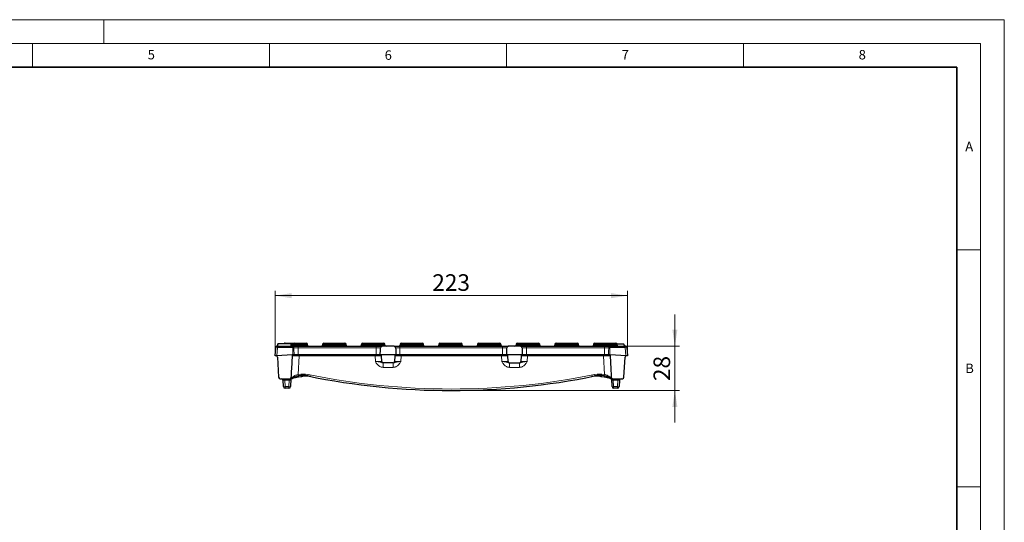
# Model space of a CAD drawing. Units: millimetres. Extents: x 0 to 420, y 0 to 297.
# Drawn here: x 212 to 420, y 191 to 297 of the extents above; entities that cross this region are included whole.
import ezdxf

# ---------------------------------------------------------------- set-up
doc = ezdxf.new("R2010")
doc.units = ezdxf.units.MM
doc.styles.add('SLDTEXTSTYLE0', font='TXT', dxfattribs={"width": 0.605})
doc.dimstyles.new('SLDDIMSTYLE0', dxfattribs={"dimtxt": 3.5, "dimasz": 3.5, "dimexe": 0, "dimexo": 0.0625, "dimgap": 0.875, "dimtad": 1, "dimlfac": 3, "dimrnd": 1e-09, "dimzin": 12, "dimdsep": 46, "dimtxsty": 'SLDTEXTSTYLE0', "dimsah": 1, "dimcen": 0.09, "dimadec": 0, "dimazin": 3, "dimtfac": 1, "dimtdec": 3, "dimtofl": 0, "dimtmove": 0, "dimatfit": 3, "dimfxl": 0, "dimfrac": 2, "dimtolj": 1, "dimtzin": 12, "dimarcsym": 0})
doc.dimstyles.new('SLDDIMSTYLE1', dxfattribs={"dimtxt": 3.5, "dimasz": 3.5, "dimexe": 0, "dimexo": 0.0625, "dimgap": 0.875, "dimtad": 1, "dimlfac": 3, "dimrnd": 1e-09, "dimzin": 12, "dimdsep": 46, "dimtxsty": 'SLDTEXTSTYLE0', "dimsah": 1, "dimcen": 0.09, "dimadec": 0, "dimazin": 3, "dimtfac": 1, "dimtdec": 3, "dimtmove": 0, "dimatfit": 0, "dimfxl": 0, "dimfrac": 2, "dimtolj": 1, "dimtzin": 12, "dimarcsym": 0})

# ---------------------------------------------------------------- blocks, each defined once
blk = doc.blocks.new('_D_2')
at = {"color": 7, "linetype": 'Continuous', "lineweight": 0}
for p, q in [((266.16, 226.26), (266.16, 239.83)), ((340.5, 226.26), (340.5, 239.83)), ((266.16, 238.83), (340.5, 238.83))]:
    blk.add_line(p, q, dxfattribs=at)
at = {"color": 7, "linetype": 'Continuous', "lineweight": 18}
for points in [[(266.16, 238.83), (269.66, 238.29), (269.66, 239.37)], [(340.5, 238.83), (337, 239.37), (337, 238.29)]]:
    blk.add_solid(points, dxfattribs=at)
at = {"color": 7, "linetype": 'Continuous', "lineweight": 18, "insert": (299.32, 243.34), "char_height": 3.5, "attachment_point": 1, "style": 'SLDTEXTSTYLE0'}
blk.add_mtext('223', dxfattribs=at)
blk = doc.blocks.new('_D_3')
at = {"color": 7, "linetype": 'Continuous', "lineweight": 0}
for p, q in [((350.5, 228.16), (350.5, 234.89)), ((340.11, 228.16), (351.5, 228.16)), ((350.5, 228.16), (350.5, 218.83)), ((303.43, 218.83), (351.5, 218.83)), ((350.5, 218.83), (350.5, 212.1))]:
    blk.add_line(p, q, dxfattribs=at)
at = {"color": 7, "linetype": 'Continuous', "lineweight": 18}
for points in [[(350.5, 228.16), (351.04, 231.66), (349.96, 231.66)], [(350.5, 218.83), (349.96, 215.33), (351.04, 215.33)]]:
    blk.add_solid(points, dxfattribs=at)
at = {"color": 7, "linetype": 'Continuous', "lineweight": 18, "insert": (345.99, 220.82), "char_height": 3.5, "attachment_point": 1, "rotation": 90, "style": 'SLDTEXTSTYLE0'}
blk.add_mtext('28', dxfattribs=at)

msp = doc.modelspace()

# ---------------------------------------------------------------- linework, layer by layer
at = {"color": 7, "linetype": 'Continuous', "lineweight": 18}
for p, q in [((0, 297), (420, 297)), ((230, 292), (230, 297)), ((420, 0), (420, 297)), ((15, 292), (415, 292)), ((215, 292), (215, 287)), ((265, 292), (265, 287)), ((315, 292), (315, 287)), ((365, 292), (365, 287)), ((415, 292), (415, 5)), ((410, 248.5), (415, 248.5)), ((410, 198.5), (415, 198.5))]:
    msp.add_line(p, q, dxfattribs=at)
at = {"color": 7, "linetype": 'Continuous', "lineweight": 35}
for p, q in [((410, 287), (20, 287)), ((410, 5), (410, 287))]:
    msp.add_line(p, q, dxfattribs=at)
at = {"color": 7, "linetype": 'Continuous', "lineweight": 25}
for p, q in [((266.6294, 228.163), (266.7634, 228.663)), ((266.6969, 228.163), (266.8309, 228.663)), ((269.4976, 228.663), (266.8309, 228.663)), ((268.2697, 228.8296), (269.1642, 228.8296)), ((269.1642, 228.8296), (270.2697, 228.8296)), ((269.6315, 228.163), (269.4976, 228.663)), ((269.5651, 228.663), (269.5436, 228.663)), ((269.6991, 228.163), (269.5651, 228.663)), ((270.0201, 228.5927), (270.01, 228.3999)), ((270.2697, 228.8296), (271.1642, 228.8296)), ((271.1642, 228.8296), (271.8309, 228.8296)), ((271.8309, 228.8296), (272.7254, 228.8296)), ((272.9851, 228.3999), (272.975, 228.5927)), ((276.1867, 228.5927), (276.1766, 228.3999)), ((276.4364, 228.8296), (277.3309, 228.8296)), ((277.3309, 228.8296), (279.9976, 228.8296)), ((279.9976, 228.8296), (280.892, 228.8296)), ((281.1518, 228.3999), (281.1417, 228.5927)), ((284.3534, 228.5927), (284.3433, 228.3999)), ((284.6031, 228.8296), (285.4976, 228.8296)), ((285.4976, 228.8296), (288.1642, 228.8296)), ((288.1642, 228.8296), (289.0587, 228.8296)), ((289.3185, 228.3999), (289.3084, 228.5927)), ((292.5201, 228.5927), (292.51, 228.3999)), ((292.7697, 228.8296), (293.6642, 228.8296)), ((293.6642, 228.8296), (296.3309, 228.8296)), ((296.3309, 228.8296), (297.2254, 228.8296)), ((297.4851, 228.3999), (297.475, 228.5927)), ((300.6867, 228.5927), (300.6766, 228.3999)), ((300.9364, 228.8296), (301.8309, 228.8296)), ((301.8309, 228.8296), (304.4976, 228.8296)), ((304.4976, 228.8296), (305.392, 228.8296)), ((305.6518, 228.3999), (305.6417, 228.5927)), ((308.8534, 228.5927), (308.8433, 228.3999)), ((309.1031, 228.8296), (309.9976, 228.8296)), ((309.9976, 228.8296), (312.6642, 228.8296)), ((312.6642, 228.8296), (313.5587, 228.8296)), ((313.8185, 228.3999), (313.8084, 228.5927)), ((317.0201, 228.5927), (317.01, 228.3999)), ((317.2697, 228.8296), (318.1642, 228.8296)), ((318.1642, 228.8296), (320.8309, 228.8296)), ((320.8309, 228.8296), (321.7254, 228.8296)), ((321.9851, 228.3999), (321.975, 228.5927)), ((325.1867, 228.5927), (325.1766, 228.3999)), ((325.4364, 228.8296), (326.3309, 228.8296)), ((326.3309, 228.8296), (328.9976, 228.8296)), ((328.9976, 228.8296), (329.892, 228.8296)), ((330.1518, 228.3999), (330.1417, 228.5927)), ((333.3534, 228.5927), (333.3433, 228.3999)), ((333.6031, 228.8296), (334.4976, 228.8296)), ((334.4976, 228.8296), (337.1642, 228.8296)), ((337.1642, 228.8296), (338.0587, 228.8296)), ((338.2944, 228.663), (339.6642, 228.663)), ((338.3185, 228.3999), (338.3084, 228.5927)), ((339.9529, 228.163), (339.6642, 228.663)), ((266.1642, 226.163), (266.3192, 227.9348)), ((266.5683, 228.163), (266.6509, 228.163)), ((266.6509, 228.163), (269.7859, 228.163)), ((269.7859, 228.163), (270.9976, 228.163)), ((270.9976, 228.163), (287.4976, 228.163)), ((287.4976, 228.163), (288.7418, 228.163)), ((291.2533, 228.163), (288.7418, 228.163)), ((291.2533, 228.163), (292.4976, 228.163)), ((292.4976, 228.163), (314.1642, 228.163)), ((314.1642, 228.163), (315.4085, 228.163)), ((317.92, 228.163), (315.4085, 228.163)), ((317.92, 228.163), (319.1642, 228.163)), ((319.1642, 228.163), (335.6642, 228.163)), ((335.6642, 228.163), (336.8759, 228.163)), ((336.8759, 228.163), (340.0109, 228.163)), ((340.0109, 228.163), (340.0935, 228.163)), ((340.3425, 227.9348), (340.4976, 226.163)), ((266.3479, 226.163), (266.1642, 226.163)), ((269.7596, 226.3296), (266.4939, 226.1538)), ((266.6808, 225.8471), (266.901, 221.6455)), ((269.7513, 226.1717), (269.6061, 223.4)), ((269.7596, 226.3296), (269.9241, 226.3296)), ((270.9976, 226.3296), (270.1722, 226.3296)), ((287.4976, 226.3296), (270.9976, 226.3296)), ((288.3249, 226.3296), (287.4976, 226.3296)), ((288.3249, 226.3296), (288.4187, 226.3296)), ((291.5764, 226.3296), (288.4187, 226.3296)), ((288.6477, 224.9789), (288.5852, 226.1717)), ((291.0146, 224.663), (288.9805, 224.663)), ((291.41, 226.1717), (291.3474, 224.9789)), ((291.5764, 226.3296), (291.6702, 226.3296)), ((292.4976, 226.3296), (291.6702, 226.3296)), ((314.1642, 226.3296), (292.4976, 226.3296)), ((314.9915, 226.3296), (314.1642, 226.3296)), ((314.9915, 226.3296), (315.0854, 226.3296)), ((318.2431, 226.3296), (315.0854, 226.3296)), ((315.3143, 224.9789), (315.2518, 226.1717)), ((315.6472, 224.663), (317.6812, 224.663)), ((318.0766, 226.1717), (318.0141, 224.9789)), ((318.2431, 226.3296), (318.3369, 226.3296)), ((319.1642, 226.3296), (318.3369, 226.3296)), ((335.6642, 226.3296), (319.1642, 226.3296)), ((336.4896, 226.3296), (335.6642, 226.3296)), ((336.7377, 226.3296), (336.9022, 226.3296)), ((340.1679, 226.1538), (336.9022, 226.3296)), ((337.0557, 223.4), (336.9105, 226.1717)), ((339.7608, 221.6455), (339.981, 225.8471)), ((340.4976, 226.163), (340.3139, 226.163)), ((267.2338, 221.3296), (269.429, 221.3296)), ((267.9192, 219.6455), (267.8474, 221.0138)), ((269.4974, 221.3274), (269.4093, 219.6455)), ((269.9226, 221.5278), (269.4976, 221.3296)), ((269.748, 221.3296), (269.5555, 221.3296)), ((271.0965, 221.6119), (269.818, 221.3371)), ((271.6962, 221.7409), (271.0965, 221.6119)), ((335.5653, 221.6119), (334.9655, 221.7409)), ((336.8437, 221.3371), (335.5653, 221.6119)), ((337.1642, 221.3296), (336.7392, 221.5278)), ((337.0804, 221.3296), (336.9138, 221.3296)), ((337.2525, 219.6455), (337.1642, 221.3296)), ((337.2328, 221.3296), (339.4279, 221.3296)), ((338.8143, 221.0138), (338.7426, 219.6455)), ((269.0764, 219.3296), (268.252, 219.3296)), ((338.4098, 219.3296), (337.5854, 219.3296))]:
    msp.add_line(p, q, dxfattribs=at)
at = {"color": 8, "linetype": 'Continuous', "lineweight": 18}
for p, q in [((269.1642, 228.6641), (269.1642, 228.8296)), ((270.0201, 228.5927), (269.5839, 228.5927)), ((271.1642, 228.5927), (270.0201, 228.5927)), ((271.1642, 228.5927), (271.1642, 228.8296)), ((271.1642, 228.5927), (271.1642, 228.3999)), ((271.8309, 228.5927), (271.1642, 228.5927)), ((271.8309, 228.8296), (271.8309, 228.5927)), ((271.8309, 228.5927), (271.8309, 228.3999)), ((272.975, 228.5927), (271.8309, 228.5927)), ((277.3309, 228.5927), (276.1867, 228.5927)), ((277.3309, 228.5927), (277.3309, 228.8296)), ((277.3309, 228.5927), (277.3309, 228.3999)), ((279.9976, 228.5927), (277.3309, 228.5927)), ((279.9976, 228.8296), (279.9976, 228.5927)), ((279.9976, 228.5927), (279.9976, 228.3999)), ((281.1417, 228.5927), (279.9976, 228.5927)), ((285.4976, 228.5927), (284.3534, 228.5927)), ((285.4976, 228.5927), (285.4976, 228.8296)), ((285.4976, 228.5927), (285.4976, 228.3999)), ((288.1642, 228.5927), (285.4976, 228.5927)), ((288.1642, 228.8296), (288.1642, 228.5927)), ((288.1642, 228.5927), (288.1642, 228.3999)), ((289.3084, 228.5927), (288.1642, 228.5927)), ((293.6642, 228.5927), (292.5201, 228.5927)), ((293.6642, 228.5927), (293.6642, 228.8296)), ((293.6642, 228.5927), (293.6642, 228.3999)), ((296.3309, 228.5927), (293.6642, 228.5927)), ((296.3309, 228.8296), (296.3309, 228.5927)), ((296.3309, 228.5927), (296.3309, 228.3999)), ((297.475, 228.5927), (296.3309, 228.5927)), ((301.8309, 228.5927), (300.6867, 228.5927)), ((301.8309, 228.5927), (301.8309, 228.8296)), ((301.8309, 228.5927), (301.8309, 228.3999)), ((304.4976, 228.5927), (301.8309, 228.5927)), ((304.4976, 228.8296), (304.4976, 228.5927)), ((304.4976, 228.5927), (304.4976, 228.3999)), ((305.6417, 228.5927), (304.4976, 228.5927)), ((309.9976, 228.5927), (308.8534, 228.5927)), ((309.9976, 228.5927), (309.9976, 228.8296)), ((309.9976, 228.5927), (309.9976, 228.3999)), ((312.6642, 228.5927), (309.9976, 228.5927)), ((312.6642, 228.8296), (312.6642, 228.5927)), ((312.6642, 228.5927), (312.6642, 228.3999)), ((313.8084, 228.5927), (312.6642, 228.5927)), ((318.1642, 228.5927), (317.0201, 228.5927)), ((318.1642, 228.5927), (318.1642, 228.8296)), ((318.1642, 228.5927), (318.1642, 228.3999)), ((320.8309, 228.5927), (318.1642, 228.5927)), ((320.8309, 228.8296), (320.8309, 228.5927)), ((320.8309, 228.5927), (320.8309, 228.3999)), ((321.975, 228.5927), (320.8309, 228.5927)), ((326.3309, 228.5927), (325.1867, 228.5927)), ((326.3309, 228.5927), (326.3309, 228.8296)), ((326.3309, 228.5927), (326.3309, 228.3999)), ((328.9976, 228.5927), (326.3309, 228.5927)), ((328.9976, 228.8296), (328.9976, 228.5927)), ((328.9976, 228.5927), (328.9976, 228.3999)), ((330.1417, 228.5927), (328.9976, 228.5927)), ((334.4976, 228.5927), (333.3534, 228.5927)), ((334.4976, 228.5927), (334.4976, 228.8296)), ((334.4976, 228.5927), (334.4976, 228.3999)), ((337.1642, 228.5927), (334.4976, 228.5927)), ((337.1642, 228.8296), (337.1642, 228.5927)), ((337.1642, 228.5927), (337.1642, 228.3999)), ((338.3084, 228.5927), (337.1642, 228.5927)), ((266.6497, 227.9348), (266.4939, 226.1538)), ((269.7847, 227.9348), (266.6497, 227.9348)), ((269.6356, 228.3999), (270.01, 228.3999)), ((270.01, 228.3999), (271.1642, 228.3999)), ((270.9976, 227.8471), (270.112, 227.8471)), ((270.9976, 228.163), (270.9976, 227.8471)), ((270.9976, 227.8471), (270.9976, 226.3296)), ((287.4976, 227.8471), (270.9976, 227.8471)), ((271.1642, 228.163), (271.1642, 228.3999)), ((271.1642, 228.3999), (271.8309, 228.3999)), ((271.8309, 228.3999), (272.9851, 228.3999)), ((271.8309, 228.3999), (271.8309, 228.163)), ((276.1766, 228.3999), (277.3309, 228.3999)), ((277.3309, 228.3999), (279.9976, 228.3999)), ((277.3309, 228.163), (277.3309, 228.3999)), ((279.9976, 228.3999), (279.9976, 228.163)), ((279.9976, 228.3999), (281.1518, 228.3999)), ((284.3433, 228.3999), (285.4976, 228.3999)), ((285.4976, 228.3999), (288.1642, 228.3999)), ((285.4976, 228.163), (285.4976, 228.3999)), ((287.4976, 228.163), (287.4976, 227.8471)), ((287.4976, 227.8471), (287.4976, 226.3296)), ((288.4098, 227.8471), (287.4976, 227.8471)), ((288.1642, 228.3999), (288.1642, 228.163)), ((288.1642, 228.3999), (289.3185, 228.3999)), ((292.4976, 227.8471), (291.5853, 227.8471)), ((292.4976, 228.163), (292.4976, 227.8471)), ((292.4976, 227.8471), (292.4976, 226.3296)), ((314.1642, 227.8471), (292.4976, 227.8471)), ((292.51, 228.3999), (293.6642, 228.3999)), ((293.6642, 228.3999), (296.3309, 228.3999)), ((293.6642, 228.163), (293.6642, 228.3999)), ((296.3309, 228.3999), (296.3309, 228.163)), ((296.3309, 228.3999), (297.4851, 228.3999)), ((300.6766, 228.3999), (301.8309, 228.3999)), ((301.8309, 228.3999), (304.4976, 228.3999)), ((301.8309, 228.163), (301.8309, 228.3999)), ((304.4976, 228.3999), (304.4976, 228.163)), ((304.4976, 228.3999), (305.6518, 228.3999)), ((308.8433, 228.3999), (309.9976, 228.3999)), ((309.9976, 228.163), (309.9976, 228.3999)), ((309.9976, 228.3999), (312.6642, 228.3999)), ((312.6642, 228.3999), (312.6642, 228.163)), ((312.6642, 228.3999), (313.8185, 228.3999)), ((314.1642, 228.163), (314.1642, 227.8471)), ((314.1642, 227.8471), (314.1642, 226.3296)), ((315.0765, 227.8471), (314.1642, 227.8471)), ((317.01, 228.3999), (318.1642, 228.3999)), ((318.1642, 228.163), (318.1642, 228.3999)), ((318.1642, 228.3999), (320.8309, 228.3999)), ((319.1642, 227.8471), (318.252, 227.8471)), ((319.1642, 228.163), (319.1642, 227.8471)), ((319.1642, 227.8471), (319.1642, 226.3296)), ((335.6642, 227.8471), (319.1642, 227.8471)), ((320.8309, 228.3999), (320.8309, 228.163)), ((320.8309, 228.3999), (321.9851, 228.3999)), ((325.1766, 228.3999), (326.3309, 228.3999)), ((326.3309, 228.163), (326.3309, 228.3999)), ((326.3309, 228.3999), (328.9976, 228.3999)), ((328.9976, 228.3999), (328.9976, 228.163)), ((328.9976, 228.3999), (330.1518, 228.3999)), ((333.3433, 228.3999), (334.4976, 228.3999)), ((334.4976, 228.163), (334.4976, 228.3999)), ((334.4976, 228.3999), (337.1642, 228.3999)), ((335.6642, 228.163), (335.6642, 227.8471)), ((335.6642, 227.8471), (335.6642, 226.3296)), ((336.5498, 227.8471), (335.6642, 227.8471)), ((340.012, 227.9348), (336.8771, 227.9348)), ((337.1642, 228.3999), (337.1642, 228.163)), ((337.1642, 228.3999), (338.3185, 228.3999)), ((340.1679, 226.1538), (340.012, 227.9348)), ((271.2493, 226.1717), (271.0421, 222.2188)), ((271.2493, 226.3296), (271.2493, 226.1717)), ((287.2536, 226.1717), (271.2493, 226.1717)), ((287.2536, 226.3296), (287.2536, 226.1717)), ((287.3162, 224.9789), (287.2536, 226.1717)), ((288.9321, 224.663), (288.9321, 223.7153)), ((291.063, 224.663), (291.063, 223.7153)), ((292.7415, 226.1717), (292.679, 224.9789)), ((292.7415, 226.3296), (292.7415, 226.1717)), ((313.9203, 226.1717), (292.7415, 226.1717)), ((313.9203, 226.3296), (313.9203, 226.1717)), ((313.9828, 224.9789), (313.9203, 226.1717)), ((315.5988, 224.663), (315.5988, 223.7153)), ((317.7297, 224.663), (317.7297, 223.7153)), ((319.4081, 226.1717), (319.3456, 224.9789)), ((319.4081, 226.1717), (319.4081, 226.3296)), ((335.4125, 226.1717), (319.4081, 226.1717)), ((335.4125, 226.1717), (335.4125, 226.3296)), ((335.6197, 222.2188), (335.4125, 226.1717)), ((291.063, 223.7153), (288.9321, 223.7153)), ((317.7297, 223.7153), (315.5988, 223.7153)), ((268.1803, 221.3296), (268.1803, 221.0138)), ((269.1481, 221.0138), (268.1803, 221.0138)), ((268.1803, 221.0138), (268.252, 219.6455)), ((269.0764, 219.6455), (269.1481, 221.0138)), ((269.1481, 221.3296), (269.1481, 221.0138)), ((337.5137, 221.3296), (337.5137, 221.0138)), ((338.4815, 221.0138), (337.5137, 221.0138)), ((337.5137, 221.0138), (337.5854, 219.6455)), ((338.4098, 219.6455), (338.4815, 221.0138)), ((338.4815, 221.3296), (338.4815, 221.0138)), ((268.252, 219.6455), (269.0764, 219.6455)), ((268.252, 219.6455), (268.252, 219.3296)), ((269.0764, 219.6455), (269.0764, 219.3296)), ((337.5854, 219.6455), (338.4098, 219.6455)), ((337.5854, 219.6455), (337.5854, 219.3296)), ((338.4098, 219.6455), (338.4098, 219.3296))]:
    msp.add_line(p, q, dxfattribs=at)
at = {"color": 8, "linetype": 'Continuous', "lineweight": 18, "flags": 128}
msp.add_lwpolyline([(269.4851, 221.3296), (269.4536, 221.3238), (269.4233, 221.3065), (269.3952, 221.2783), (269.3702, 221.2403), (269.3492, 221.1937), (269.333, 221.1402), (269.3221, 221.0817), (269.3169, 221.0202)], dxfattribs=at)
at = {"color": 7, "linetype": 'Continuous', "lineweight": 25}
for centre, radius, start, end in [((268.2697, 228.5796), 0.25, 90, 160.528779), ((270.2697, 228.5796), 0.25, 90, 177), ((272.7254, 228.5796), 0.25, 3, 90), ((276.4364, 228.5796), 0.25, 90, 177), ((280.892, 228.5796), 0.25, 3, 90), ((284.6031, 228.5796), 0.25, 90, 177), ((289.0587, 228.5796), 0.25, 3, 90), ((292.7697, 228.5796), 0.25, 90, 177), ((297.2254, 228.5796), 0.25, 3, 90), ((300.9364, 228.5796), 0.25, 90, 177), ((305.392, 228.5796), 0.25, 3, 90), ((309.1031, 228.5796), 0.25, 90, 177), ((313.5587, 228.5796), 0.25, 3, 90), ((317.2697, 228.5796), 0.25, 90, 177), ((321.7254, 228.5796), 0.25, 3, 90), ((325.4364, 228.5796), 0.25, 90, 177), ((329.892, 228.5796), 0.25, 3, 90), ((333.6031, 228.5796), 0.25, 90, 177), ((338.0587, 228.5796), 0.25, 3, 90), ((266.5683, 227.913), 0.25, 90, 175), ((269.7603, 228.413), 0.25, 270, 357), ((273.2348, 228.413), 0.25, 183, 270), ((275.927, 228.413), 0.25, 270, 357), ((281.4015, 228.413), 0.25, 183, 270), ((284.0936, 228.413), 0.25, 270, 357), ((289.5681, 228.413), 0.25, 183, 270), ((292.2603, 228.413), 0.25, 270, 357), ((297.7348, 228.413), 0.25, 183, 270), ((300.427, 228.413), 0.25, 270, 357), ((305.9015, 228.413), 0.25, 183, 270), ((308.5936, 228.413), 0.25, 270, 357), ((314.0681, 228.413), 0.25, 183, 270), ((316.7603, 228.413), 0.25, 270, 357), ((322.2348, 228.413), 0.25, 183, 270), ((324.927, 228.413), 0.25, 270, 357), ((330.4015, 228.413), 0.25, 183, 270), ((333.0936, 228.413), 0.25, 270, 357), ((338.5681, 228.413), 0.25, 183, 270), ((340.0935, 227.913), 0.25, 5, 90), ((266.3479, 225.8296), 0.3333, 3, 70.176813), ((269.9178, 226.163), 0.1667, 90, 177), ((288.4187, 226.163), 0.1667, 3, 90), ((288.9805, 224.9963), 0.3333, 183, 270), ((291.0146, 224.9963), 0.3333, 270, 357), ((291.5764, 226.163), 0.1667, 90, 177), ((315.0854, 226.163), 0.1667, 3, 90), ((315.6472, 224.9963), 0.3333, 183, 270), ((317.6812, 224.9963), 0.3333, 270, 357), ((318.2431, 226.163), 0.1667, 90, 177), ((336.744, 226.163), 0.1667, 3, 90), ((340.3139, 225.8296), 0.3333, 109.823187, 177), ((267.2338, 221.663), 0.3333, 183, 270), ((267.5146, 220.9963), 0.3333, 3, 90), ((269.748, 221.663), 0.3333, 270, 282.132756), ((272.0357, 216.9963), 5, 78.444216, 100.736617), ((272.7471, 216.8525), 5, 78.710419, 102.132756), ((303.3309, 370.0543), 151.2246, 258.444216, 281.555784), ((333.9146, 216.8525), 5, 77.867244, 101.289581), ((334.6261, 216.9963), 5, 79.263383, 101.555784), ((336.9138, 221.663), 0.3333, 257.867244, 270), ((339.1472, 220.9963), 0.3333, 90, 177), ((339.4279, 221.663), 0.3333, 270, 357), ((268.252, 219.663), 0.3333, 183, 270), ((269.0764, 219.663), 0.3333, 270, 357), ((337.5854, 219.663), 0.3333, 183, 270), ((338.4098, 219.663), 0.3333, 270, 357)]:
    msp.add_arc(centre, radius, start, end, dxfattribs=at)
at = {"color": 8, "linetype": 'Continuous', "lineweight": 18}
for centre, radius, start, end in [((278.3761, 227.9886), 11.7265, 179.147918, 180.262988), ((281.5111, 227.9886), 11.7265, 179.147918, 180.262988), ((269.9487, 226.6874), 1.1711, 81.983556, 93.919453), ((336.7131, 226.6874), 1.1711, 86.080547, 98.016444), ((325.1506, 227.9886), 11.7265, 359.737012, 0.852082), ((328.2856, 227.9886), 11.7265, 359.737012, 0.852082), ((272.0357, 216.9789), 5.3333, 78.444216, 100.736617), ((334.6261, 216.9789), 5.3333, 79.263383, 101.555784), ((269.7203, 221.5665), 0.2385, 276.674079, 345.310235), ((269.7533, 221.5418), 0.2147, 287.543285, 347.757874), ((269.7822, 221.7218), 0.2395, 305.899102, 20.401053), ((277.9359, 223.3276), 7.0513, 191.511799, 194.082115), ((278.8683, 223.625), 7.9515, 190.186186, 192.464826), ((277.4436, 223.1896), 5.9271, 191.768142, 194.147319), ((265.8423, 223.6109), 7.3967, 346.5861, 349.036071), ((303.3309, 370.0368), 150.8913, 258.444216, 281.555784), ((340.8195, 223.6109), 7.3967, 190.963929, 193.4139), ((329.2182, 223.1896), 5.9271, 345.852681, 348.231858), ((327.7935, 223.625), 7.9515, 347.535174, 349.813814), ((328.7258, 223.3276), 7.0513, 345.917885, 348.488201), ((336.8796, 221.7218), 0.2395, 159.598947, 234.100898), ((336.9291, 221.5634), 0.2419, 183.846274, 249.342972), ((336.9457, 221.5764), 0.2488, 187.71671, 262.635342), ((336.6949, 221.0901), 0.7884, 354.567131, 17.690674), ((268.0856, 221.2407), 1.6038, 264.043308, 275.956692), ((269.2429, 221.2407), 1.6038, 264.043308, 275.956692), ((337.4189, 221.2407), 1.6038, 264.043308, 275.956692), ((338.5762, 221.2407), 1.6038, 264.043308, 275.956692)]:
    msp.add_arc(centre, radius, start, end, dxfattribs=at)
for centre, major_axis, ratio, start_param, end_param in [((266.6519, 227.913), (0.3327, -0.0218), 0.06478507, 1.58164473, 3.14016969), ((271.0008, 235.3366), (0.0074, 17.7688), 0.07005412, 2.00538062, 2.10240588), ((335.661, 235.3366), (-0.0074, 17.7688), 0.07005412, 4.18077943, 4.27780468), ((340.0098, 227.913), (0.3327, 0.0218), 0.06478507, 0.00142296, 1.55994792), ((271.2529, 226.163), (1.5016, -0.0087), 0.00579458, 1.57326543, 3.14132271), ((287.2504, 226.163), (1.3347, 0.0087), 0.00651934, 0.00029897, 1.56835624), ((287.3116, 224.9963), (1.3361, -0.0175), 0.01301026, 4.71598048, 6.28403775), ((292.6835, 224.9963), (1.3361, 0.0175), 0.01301026, 3.14074021, 4.70879748), ((292.7447, 226.163), (1.3347, -0.0087), 0.00651934, 1.57323641, 3.14129368), ((313.9171, 226.163), (1.3347, 0.0087), 0.00651934, 0.00029897, 1.56835624), ((313.9783, 224.9963), (1.3361, -0.0175), 0.01301026, 4.71598048, 6.28403775), ((319.3502, 224.9963), (1.3361, 0.0175), 0.01301026, 3.14074021, 4.70879748), ((319.4113, 226.163), (1.3347, -0.0087), 0.00651934, 1.57323641, 3.14129368), ((335.4089, 226.163), (1.5016, 0.0087), 0.00579458, 0.00026995, 1.56832722), ((268.1822, 220.9963), (0.3347, -0.0175), 0.05169495, 1.57896844, 3.14702571), ((269.1463, 220.9963), (0.3347, 0.0175), 0.05169495, 1.03315578, 1.56262421), ((271.057, 222.4246), (1.5489, 0.895), 0.00816548, 3.17967945, 3.96247257), ((335.6048, 222.4246), (1.5489, -0.895), 0.00816548, 5.46230539, 6.24509851), ((337.5155, 220.9963), (0.3347, -0.0175), 0.05169495, 1.57896844, 1.68050181), ((338.4796, 220.9963), (0.3347, 0.0175), 0.05169495, 6.27775225, 7.84580952)]:
    msp.add_ellipse(centre, major_axis=major_axis, ratio=ratio, start_param=start_param, end_param=end_param, dxfattribs=at)
at = {"color": 7, "linetype": 'Continuous', "lineweight": 25}
for centre, major_axis, ratio, start_param, end_param in [((287.4976, 237.0112), (0, 15.9236), 0.07005491, 3.97709618, 4.09916276), ((292.4976, 237.0112), (0, 15.9236), 0.07005491, 2.18402254, 2.30608913), ((314.1642, 237.0112), (0, 15.9236), 0.07005491, 3.97709618, 4.09916276), ((319.1642, 237.0112), (0, 15.9236), 0.07005491, 2.18402254, 2.30608913), ((266.33, 224.2327), (0.1723, 1.921), 0.17281636, 0.02492054, 0.12092931), ((340.3318, 224.2327), (-0.1723, 1.921), 0.17281636, 6.162256, 6.25826477), ((271.125, 223.7212), (2.2738, 43.1202), 0.0347367, 1.58007775, 1.62347148), ((335.5368, 223.7212), (-2.2738, 43.1202), 0.0347367, 4.65971383, 4.70310756)]:
    msp.add_ellipse(centre, major_axis=major_axis, ratio=ratio, start_param=start_param, end_param=end_param, dxfattribs=at)
for points, knots in [([(266.7848, 228.663), (266.7827, 228.663), (266.7607, 228.663), (266.7621, 228.663), (266.7634, 228.663)], [0, 0, 0, 0, 0.09722197, 1, 1, 1, 1]), ([(288.7418, 228.163), (288.6992, 228.163), (288.6575, 228.1549), (288.5789, 228.1235), (288.5429, 228.1004), (288.4515, 228.0134), (288.414, 227.9318), (288.4098, 227.8471)], [0, 0, 0, 0, 0.25, 0.25, 0.5, 0.5, 1, 1, 1, 1]), ([(291.5853, 227.8471), (291.5832, 227.8895), (291.5732, 227.9306), (291.5381, 228.0074), (291.5133, 228.0422), (291.4219, 228.1293), (291.3385, 228.163), (291.2533, 228.163)], [0, 0, 0, 0, 0.25, 0.25, 0.5, 0.5, 1, 1, 1, 1]), ([(315.4085, 228.163), (315.3659, 228.163), (315.3242, 228.1549), (315.2456, 228.1235), (315.2095, 228.1004), (315.1182, 228.0134), (315.0807, 227.9318), (315.0765, 227.8471)], [0, 0, 0, 0, 0.25, 0.25, 0.5, 0.5, 1, 1, 1, 1]), ([(318.252, 227.8471), (318.2499, 227.8895), (318.2398, 227.9306), (318.2048, 228.0074), (318.18, 228.0422), (318.0886, 228.1293), (318.0051, 228.163), (317.92, 228.163)], [0, 0, 0, 0, 0.25, 0.25, 0.5, 0.5, 1, 1, 1, 1]), ([(270.1722, 226.3296), (270.1638, 226.3296), (270.1339, 226.3296), (270.0434, 226.3296), (269.9844, 226.3296), (269.9241, 226.3296)], [0, 0, 0, 0, 0.5, 0.5, 1, 1, 1, 1]), ([(336.7377, 226.3296), (336.6774, 226.3296), (336.6184, 226.3296), (336.528, 226.3296), (336.4979, 226.3296), (336.4896, 226.3296)], [0, 0, 0, 0, 0.5, 0.5, 1, 1, 1, 1]), ([(269.4976, 221.3296), (269.4976, 221.3296), (269.4904, 221.3296), (269.4754, 221.3296), (269.4669, 221.3296), (269.444, 221.3296), (269.4325, 221.3296), (269.429, 221.3296)], [0, 0, 0, 0, 0.25, 0.25, 0.5, 0.5, 1, 1, 1, 1]), ([(271.1042, 221.9088), (270.9921, 221.8875), (270.8827, 221.8628), (270.6686, 221.8071), (270.5634, 221.7758), (270.2597, 221.6751), (270.0805, 221.6015), (269.9226, 221.5278)], [0, 0, 0, 0, 0.25, 0.25, 0.5, 0.5, 1, 1, 1, 1]), ([(336.7392, 221.5278), (336.6603, 221.5646), (336.5749, 221.6019), (336.3948, 221.674), (336.2996, 221.7091), (336.098, 221.7759), (335.9928, 221.8072), (335.7791, 221.8628), (335.6697, 221.8875), (335.5576, 221.9088)], [0, 0, 0, 0, 0.25, 0.25, 0.5, 0.5, 0.75, 0.75, 1, 1, 1, 1]), ([(337.2328, 221.3296), (337.2292, 221.3296), (337.2177, 221.3296), (337.1949, 221.3296), (337.1864, 221.3296), (337.1714, 221.3296), (337.1642, 221.3296), (337.1642, 221.3296)], [0, 0, 0, 0, 0.5, 0.5, 0.75, 0.75, 1, 1, 1, 1])]:
    msp.add_open_spline(points, degree=3, knots=knots, dxfattribs=at)
for points in [[(340.0173, 228.163), (339.9012, 228.3307), (339.7836, 228.4975), (339.6642, 228.663)], [(266.4609, 226.1432), (266.423, 226.1569), (266.3843, 226.163), (266.3479, 226.163)], [(340.3139, 226.163), (340.2775, 226.163), (340.2388, 226.1569), (340.2008, 226.1432)], [(269.429, 221.3296), (269.4775, 221.3856), (269.5057, 221.456), (269.5095, 221.5297)], [(337.1523, 221.5297), (337.1561, 221.456), (337.1843, 221.3856), (337.2328, 221.3296)]]:
    msp.add_open_spline(points, degree=3, dxfattribs=at)
at = {"color": 8, "linetype": 'Continuous', "lineweight": 18}
for points, knots in [([(269.8686, 227.8558), (269.8679, 227.8772), (269.8584, 227.8978), (269.8274, 227.9266), (269.8062, 227.9348), (269.7847, 227.9348)], [0, 0, 0, 0, 0.5, 0.5, 1, 1, 1, 1]), ([(269.7859, 228.163), (269.8697, 228.163), (269.9517, 228.1293), (270.0412, 228.0425), (270.0657, 228.0076), (270.1001, 227.9309), (270.11, 227.8896), (270.112, 227.8471)], [0, 0, 0, 0, 0.5, 0.5, 0.75, 0.75, 1, 1, 1, 1]), ([(270.112, 227.8471), (270.118, 227.681), (270.1242, 227.5148), (270.1305, 227.3487), (270.1436, 227.009), (270.1574, 226.6693), (270.1722, 226.3296)], [0, 0, 0, 0, 0.00150000106, 0.00150000106, 0.00150000106, 0.00456718229, 0.00456718229, 0.00456718229, 0.00456718229]), ([(336.4896, 226.3296), (336.4968, 226.4958), (336.5038, 226.6619), (336.5106, 226.828), (336.5245, 227.1677), (336.5375, 227.5074), (336.5498, 227.8471)], [0, 0, 0, 0, 0.00150000126, 0.00150000126, 0.00150000126, 0.00456718195, 0.00456718195, 0.00456718195, 0.00456718195]), ([(336.5498, 227.8471), (336.5538, 227.9321), (336.5907, 228.0136), (336.6805, 228.1006), (336.7158, 228.1236), (336.793, 228.1549), (336.834, 228.163), (336.8759, 228.163)], [0, 0, 0, 0, 0.5, 0.5, 0.75, 0.75, 1, 1, 1, 1]), ([(336.8771, 227.9348), (336.8556, 227.9348), (336.8345, 227.9267), (336.8034, 227.8978), (336.7939, 227.8772), (336.7932, 227.8558)], [0, 0, 0, 0, 0.5, 0.5, 1, 1, 1, 1]), ([(288.9321, 224.663), (288.8619, 224.663), (288.7984, 224.6775), (288.6806, 224.7111), (288.6259, 224.7304), (288.5155, 224.7665), (288.4599, 224.7836), (288.3432, 224.8151), (288.2822, 224.8296), (288.1529, 224.8569), (288.0842, 224.8697), (287.9426, 224.8938), (287.8693, 224.9051), (287.7175, 224.927), (287.6385, 224.9376), (287.5184, 224.9533), (287.4781, 224.9585), (287.3973, 224.9687), (287.3563, 224.9738), (287.3162, 224.9789)], [0, 0, 0, 0, 0.125, 0.125, 0.25, 0.25, 0.375, 0.375, 0.5, 0.5, 0.625, 0.625, 0.75, 0.75, 0.875, 0.875, 0.9375, 0.9375, 1, 1, 1, 1]), ([(288.9321, 223.7153), (288.8406, 223.7153), (288.7506, 223.7241), (288.5736, 223.7581), (288.4858, 223.7836), (288.3164, 223.8501), (288.2357, 223.8906), (288.0816, 223.9849), (288.0077, 224.0393), (287.8022, 224.217), (287.6862, 224.3546), (287.5337, 224.5807), (287.4869, 224.6585), (287.3986, 224.817), (287.3567, 224.8985), (287.3162, 224.9789)], [0, 0, 0, 0, 0.125, 0.125, 0.25, 0.25, 0.375, 0.375, 0.5, 0.5, 0.75, 0.75, 0.875, 0.875, 1, 1, 1, 1]), ([(291.063, 224.663), (291.1332, 224.663), (291.1967, 224.6775), (291.3145, 224.7111), (291.3692, 224.7304), (291.4796, 224.7665), (291.5352, 224.7836), (291.6519, 224.8151), (291.7129, 224.8296), (291.8422, 224.8569), (291.9109, 224.8697), (292.0525, 224.8938), (292.1258, 224.9051), (292.2776, 224.927), (292.3566, 224.9376), (292.4767, 224.9533), (292.517, 224.9585), (292.5978, 224.9687), (292.6388, 224.9738), (292.679, 224.9789)], [0, 0, 0, 0, 0.125, 0.125, 0.25, 0.25, 0.375, 0.375, 0.5, 0.5, 0.625, 0.625, 0.75, 0.75, 0.875, 0.875, 0.9375, 0.9375, 1, 1, 1, 1]), ([(291.063, 223.7153), (291.1545, 223.7153), (291.2445, 223.7241), (291.4215, 223.7581), (291.5093, 223.7836), (291.6787, 223.8501), (291.7594, 223.8906), (291.9135, 223.9849), (291.9875, 224.0393), (292.1929, 224.217), (292.309, 224.3546), (292.4615, 224.5807), (292.5082, 224.6585), (292.5965, 224.817), (292.6384, 224.8985), (292.679, 224.9789)], [0, 0, 0, 0, 0.125, 0.125, 0.25, 0.25, 0.375, 0.375, 0.5, 0.5, 0.75, 0.75, 0.875, 0.875, 1, 1, 1, 1]), ([(315.5988, 224.663), (315.5285, 224.663), (315.465, 224.6775), (315.3472, 224.7111), (315.2926, 224.7304), (315.1822, 224.7665), (315.1266, 224.7836), (315.0098, 224.8151), (314.9489, 224.8296), (314.8196, 224.8569), (314.7509, 224.8697), (314.6093, 224.8938), (314.536, 224.9051), (314.3842, 224.927), (314.3052, 224.9376), (314.1851, 224.9533), (314.1447, 224.9585), (314.0639, 224.9687), (314.023, 224.9738), (313.9828, 224.9789)], [0, 0, 0, 0, 0.125, 0.125, 0.25, 0.25, 0.375, 0.375, 0.5, 0.5, 0.625, 0.625, 0.75, 0.75, 0.875, 0.875, 0.9375, 0.9375, 1, 1, 1, 1]), ([(315.5988, 223.7153), (315.5073, 223.7153), (315.4173, 223.7241), (315.2403, 223.7581), (315.1525, 223.7836), (314.9831, 223.8501), (314.9024, 223.8906), (314.7483, 223.9849), (314.6743, 224.0393), (314.4689, 224.217), (314.3528, 224.3546), (314.2003, 224.5807), (314.1536, 224.6585), (314.0653, 224.817), (314.0234, 224.8985), (313.9828, 224.9789)], [0, 0, 0, 0, 0.125, 0.125, 0.25, 0.25, 0.375, 0.375, 0.5, 0.5, 0.75, 0.75, 0.875, 0.875, 1, 1, 1, 1]), ([(317.7297, 224.663), (317.7999, 224.663), (317.8634, 224.6775), (317.9812, 224.7111), (318.0359, 224.7304), (318.1462, 224.7665), (318.2019, 224.7836), (318.3186, 224.8151), (318.3796, 224.8296), (318.5089, 224.8569), (318.5775, 224.8697), (318.7191, 224.8938), (318.7924, 224.9051), (318.9443, 224.927), (319.0233, 224.9376), (319.1433, 224.9533), (319.1837, 224.9585), (319.2645, 224.9687), (319.3055, 224.9738), (319.3456, 224.9789)], [0, 0, 0, 0, 0.125, 0.125, 0.25, 0.25, 0.375, 0.375, 0.5, 0.5, 0.625, 0.625, 0.75, 0.75, 0.875, 0.875, 0.9375, 0.9375, 1, 1, 1, 1]), ([(317.7297, 223.7153), (317.8212, 223.7153), (317.9111, 223.7241), (318.0882, 223.7581), (318.1759, 223.7836), (318.3454, 223.8501), (318.4261, 223.8906), (318.5802, 223.9849), (318.6541, 224.0393), (318.8596, 224.217), (318.9756, 224.3546), (319.1281, 224.5807), (319.1748, 224.6585), (319.2631, 224.817), (319.3051, 224.8985), (319.3456, 224.9789)], [0, 0, 0, 0, 0.125, 0.125, 0.25, 0.25, 0.375, 0.375, 0.5, 0.5, 0.75, 0.75, 0.875, 0.875, 1, 1, 1, 1]), ([(269.4974, 221.3274), (269.4958, 221.2968), (269.4913, 221.2637), (269.4775, 221.1993), (269.4682, 221.1676), (269.4425, 221.1081), (269.4261, 221.0801), (269.3812, 221.0363), (269.3515, 221.0209), (269.3169, 221.0202)], [0, 0, 0, 0, 0.25, 0.25, 0.5, 0.5, 0.75, 0.75, 1, 1, 1, 1]), ([(270.0066, 221.8053), (270.0769, 221.8452), (270.1517, 221.8851), (270.3102, 221.9629), (270.3942, 222.001), (270.6595, 222.1096), (270.8454, 222.1711), (271.0421, 222.2188)], [0, 0, 0, 0, 0.25, 0.25, 0.5, 0.5, 1, 1, 1, 1]), ([(335.6197, 222.2188), (335.7178, 222.195), (335.8133, 222.1677), (336, 222.1069), (336.0916, 222.073), (336.2677, 222.0009), (336.3511, 221.9631), (336.5096, 221.8853), (336.585, 221.8451), (336.6552, 221.8053)], [0, 0, 0, 0, 0.25, 0.25, 0.5, 0.5, 0.75, 0.75, 1, 1, 1, 1]), ([(337.1767, 221.3296), (337.1611, 221.3305), (337.1348, 221.332), (337.099, 221.3449), (337.0832, 221.3587), (337.0776, 221.3695), (337.0772, 221.3702)], [0, 0, 0, 0, 0.29941276, 0.50476354, 0.96584471, 1, 1, 1, 1]), ([(337.4797, 221.0154), (337.4629, 221.0178), (337.4139, 221.0245), (337.371, 221.0532), (337.3108, 221.1047), (337.2451, 221.1892), (337.2109, 221.2797), (337.192, 221.3296)], [0, 0, 0, 0, 0.10437992, 0.30373129, 0.31679419, 0.62269154, 1, 1, 1, 1])]:
    msp.add_open_spline(points, degree=3, knots=knots, dxfattribs=at)

# ---------------------------------------------------------------- texts
at = {"color": 7, "linetype": 'Continuous', "lineweight": 18, "char_height": 2, "attachment_point": 2, "style": 'SLDTEXTSTYLE0'}
for s, insert in [('5', (240.0418, 290.6369)), ('6', (290.0344, 290.5429)), ('7', (340.0216, 290.5954)), ('8', (390.0377, 290.6215)), ('A', (412.5951, 271.2798)), ('B', (412.6717, 224.5121))]:
    msp.add_mtext(s, dxfattribs=dict(at, insert=insert))

# ---------------------------------------------------------------- dimensions: what is measured, and where the dimension line sits
at = {"color": 7, "linetype": 'Continuous', "lineweight": 18}
dim = msp.add_linear_dim(base=(340.4976, 238.8296), p1=(266.1642, 226.163), p2=(340.4976, 226.163), dimstyle='SLDDIMSTYLE0', dxfattribs=at)
dim.commit()
dim.dimension.update_dxf_attribs({"geometry": '_D_2', "text_midpoint": (303.3309, 238.8296), "dimtype": 160})
dim = msp.add_linear_dim(base=(350.4976, 218.8296), p1=(340.0109, 228.163), p2=(303.3309, 218.8296), angle=90, dimstyle='SLDDIMSTYLE1', dxfattribs=at)
dim.commit()
dim.dimension.update_dxf_attribs({"geometry": '_D_3', "text_midpoint": (350.4976, 223.4963), "dimtype": 160})

doc.saveas('drawing.dxf')
